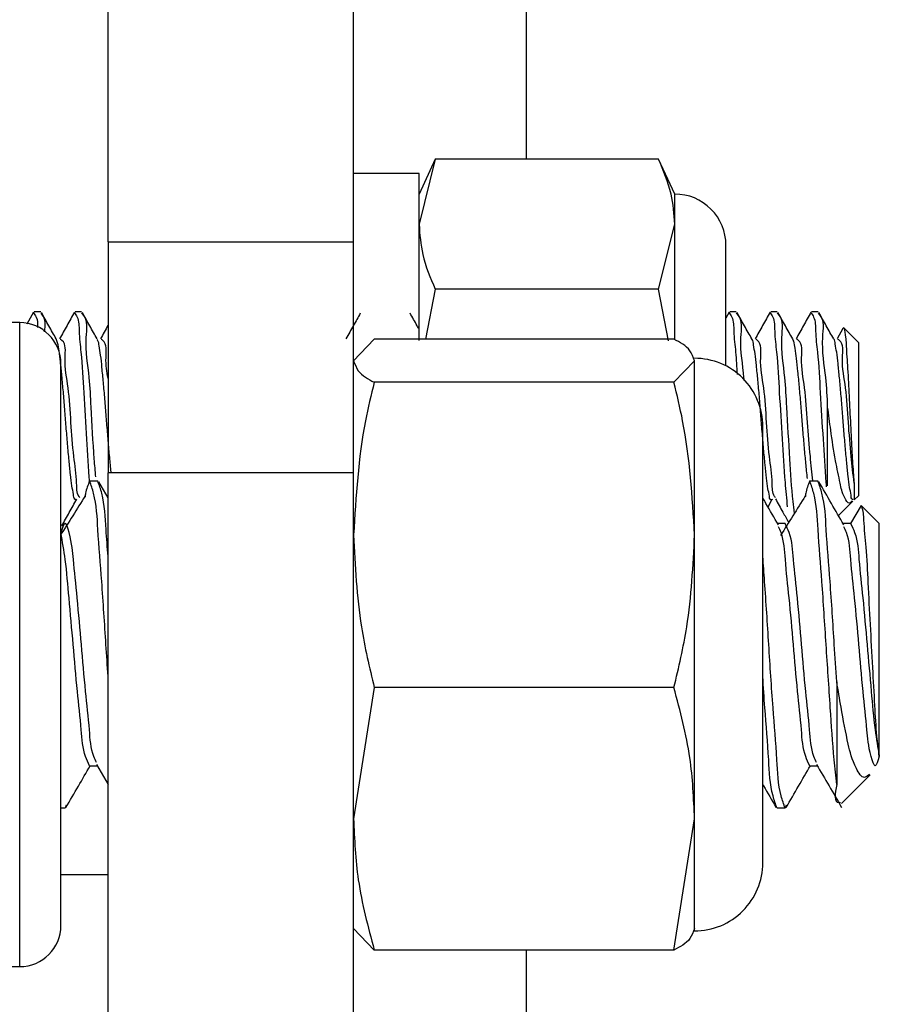
# Model space of a CAD drawing. Units: inches. Extents: x -21.6 to 16.6, y 0.2 to 12.7.
# Drawn here: x 13.3 to 13.3, y 6 to 6 of the extents above; entities that cross this region are included whole.
import ezdxf

# ---------------------------------------------------------------- set-up
doc = ezdxf.new("R2010")
doc.units = ezdxf.units.IN
doc.header["$MEASUREMENT"] = 0

msp = doc.modelspace()

# ---------------------------------------------------------------- linework, layer by layer
at = {"color": 7, "linetype": 'Continuous', "lineweight": 25}
for p, q in [((13.29468414777489, 5.98428871531576), (13.29468414777489, 6.097439959294045)), ((13.30249650197035, 5.98428871531576), (13.30249650197035, 6.097439959294045)), ((13.30798685632309, 6.001710851831529), (13.30798685632309, 5.986917636057353)), ((13.30509657860071, 5.986917636057353), (13.30457992679134, 5.985809728855992)), ((13.30509657860071, 5.986917636057353), (13.30457992679134, 5.984850344383329)), ((13.31220122541611, 5.986917636057353), (13.30509657860071, 5.986917636057353)), ((13.31271787722548, 5.985809728855992), (13.31220122541611, 5.986917636057353)), ((13.30457992679134, 5.986460823556714), (13.30249650197035, 5.986460823556714)), ((13.30457992679134, 5.981148716033744), (13.30457992679134, 5.986460823556714)), ((13.31271787722548, 5.984850344383329), (13.31271787722548, 5.985809728855992)), ((13.31220122541611, 5.982782954932655), (13.31271787722548, 5.984850344383329)), ((13.31271787722548, 5.981183231190577), (13.31271787722548, 5.984850344383329)), ((13.29468414777489, 5.98428871531576), (13.29468414777489, 5.976937280240165)), ((13.29468414777489, 5.98428871531576), (13.30249650197035, 5.98428871531576)), ((13.30249650197035, 5.976937280240165), (13.30249650197035, 5.98428871531576)), ((13.31434546731231, 5.98034049425928), (13.31434546731231, 5.984182138769164)), ((13.30509657860071, 5.982782954932655), (13.30478623551915, 5.981191053322438)), ((13.31220122541611, 5.982782954932655), (13.30509657860071, 5.982782954932655)), ((13.31252193282238, 5.981137667272492), (13.31220122541611, 5.982782954932655)), ((13.29231189073496, 5.982047478984491), (13.2921022576011, 5.981672114431846)), ((13.29254010143198, 5.982064981004529), (13.29233242383109, 5.982064981004529)), ((13.29384229083343, 5.982064981004529), (13.29363441767924, 5.982064981004529)), ((13.3144471550265, 5.982047478984491), (13.31434546731231, 5.981865223312147)), ((13.31467556127682, 5.982064981004529), (13.31446788367593, 5.982064981004529)), ((13.31597775067826, 5.982064981004529), (13.31576987752407, 5.982064981004529)), ((13.3172797445264, 5.982064981004529), (13.31707206692551, 5.982064981004529)), ((13.29187150471122, 5.981719144999655), (13.29017820871677, 5.981719144999655)), ((13.31806665099155, 5.981533760474567), (13.31788009314668, 5.981199950997429)), ((13.31855905419216, 5.981088387841772), (13.31810654386404, 5.981540995946538)), ((13.3031541477065, 5.981191053322438), (13.30249650197035, 5.980506225678069)), ((13.31268971755079, 5.981191053322438), (13.3031541477065, 5.981191053322438)), ((13.31855905419216, 5.981088387841772), (13.31855905419216, 5.978648273807955)), ((13.31268971755079, 5.9798213980337), (13.31334736328694, 5.980506225678069)), ((13.31334736328694, 5.974960431965775), (13.31334736328694, 5.980506225678069)), ((13.29318405843738, 5.962531651099666), (13.29318405843738, 5.980406591273499)), ((13.31268971755079, 5.9798213980337), (13.3031541477065, 5.9798213980337)), ((13.3175824610294, 5.976523000581515), (13.3175824610294, 5.979031656045757)), ((13.31855905419216, 5.978648273807955), (13.31855905419216, 5.976208159774138)), ((13.31551741821828, 5.964524730297668), (13.31551741821828, 5.978413609852146)), ((13.30249650197035, 5.976937280240165), (13.29468414777489, 5.976937280240165)), ((13.29468414777489, 5.839951218270398), (13.29468414777489, 5.976937280240165)), ((13.30249650197035, 5.839951218270398), (13.30249650197035, 5.976937280240165)), ((13.2940955323524, 5.976677487685754), (13.29435600934335, 5.976677487685754)), ((13.29468414777489, 5.976139911673657), (13.29438847119057, 5.976648643574521)), ((13.31701222761678, 5.976677487685754), (13.31727270460773, 5.976677487685754)), ((13.31842275354449, 5.97660386186962), (13.31842275354449, 5.976072445786362)), ((13.3156840296269, 5.975853328317626), (13.31582130804105, 5.976098552151446)), ((13.31842451352416, 5.976073619106141), (13.31855905419216, 5.976208159774138)), ((13.31792819925762, 5.975577304839606), (13.31838168735222, 5.976030792934206)), ((13.31864783538877, 5.975902118865104), (13.31831422146493, 5.975324258873925)), ((13.31922569537995, 5.975324258873925), (13.31864783538877, 5.975902118865104)), ((13.31623099219724, 5.975324258873925), (13.3159922216222, 5.975324258873925)), ((13.31831422146493, 5.975324258873925), (13.31807564644319, 5.975324258873925)), ((13.31922569537995, 5.96791572223575), (13.31922569537995, 5.975324258873925)), ((13.31334736328694, 5.965923425250935), (13.31334736328694, 5.974960431965775)), ((13.3031541477065, 5.970099563674494), (13.30249650197035, 5.965923425250935)), ((13.31268971755079, 5.970099563674494), (13.3031541477065, 5.970099563674494)), ((13.31787266212141, 5.970282210453433), (13.31787266212141, 5.967017252614948)), ((13.2940955323524, 5.96761398349924), (13.29433430292744, 5.96761398349924)), ((13.29431200985164, 5.967652018615411), (13.29468414777489, 5.967013341549018)), ((13.31701222761678, 5.96761398349924), (13.31725099819182, 5.96761398349924)), ((13.31802362926632, 5.966411819608962), (13.3189372542676, 5.967325542386892)), ((13.29334695433337, 5.96636097575187), (13.29331429693286, 5.96626075468741)), ((13.31626364959775, 5.96636097575187), (13.31623099219724, 5.96626075468741)), ((13.29331429693286, 5.96626075468741), (13.29318405843738, 5.96626075468741)), ((13.31623099219724, 5.96626075468741), (13.31597051520629, 5.96626075468741)), ((13.31268971755079, 5.961747286827376), (13.31334736328694, 5.965923425250935)), ((13.31334736328694, 5.96235457758968), (13.31334736328694, 5.965923425250935)), ((13.29318405843738, 5.964151614607932), (13.29468414777489, 5.964151614607932)), ((13.3031541477065, 5.961747286827376), (13.30249650197035, 5.962432016695097)), ((13.31268971755079, 5.961747286827376), (13.3031541477065, 5.961747286827376)), ((13.30798685632309, 5.961747286827376), (13.30798685632309, 5.95823446518557)), ((13.29017820871677, 5.961219097373511), (13.29187150471122, 5.961219097373511))]:
    msp.add_line(p, q, dxfattribs=at)
at = {"color": 8, "linetype": 'Continuous', "lineweight": 25}
msp.add_line((13.29187150471122, 5.961219097373511), (13.29187150471122, 5.981719144999655), dxfattribs=at)
at = {"color": 7, "linetype": 'Continuous', "lineweight": 25}
for centre, radius, start, end in [((13.31271821115039, 5.984182472694067), 0.001627256196188302, 359.9882424858576, 90.01175751417449), ((13.2918714374634, 5.980406524025675), 0.001312620975704604, 0.002935361068419299, 89.99706463897034), ((13.31334735397387, 5.978413698313942), 0.002170064246212799, 359.9976643606184, 89.9997541089064), ((13.31334752086731, 5.964524474949953), 0.002169897365996823, 269.9958391165472, 0.006742414002532464), ((13.2918714374634, 5.962531718347491), 0.001312620975704604, 270.0029353610304, 359.9970646388936)]:
    msp.add_arc(centre, radius, start, end, dxfattribs=at)
for points, knots in [([(13.31271787722548, 5.984850344383328), (13.31269427540554, 5.985174730553579), (13.3126420555189, 5.985892446775276), (13.31235728707727, 5.986554700900818), (13.31220122541611, 5.986917636057353)], [0, 0, 0, 0, 0.4519699575467952, 0.9999999999999999, 0.9999999999999999, 0.9999999999999999, 0.9999999999999999]), ([(13.30457992679134, 5.984850344383329), (13.30460353122765, 5.984525959073058), (13.30465575914369, 5.983808213962628), (13.30494051714165, 5.983145923076616), (13.30509657860071, 5.982782954932655)], [0, 0, 0, 0, 0.4519505679047267, 1, 1, 1, 1]), ([(13.29231189073496, 5.982032714710605), (13.2923436625034, 5.981988720301814), (13.29244128901207, 5.981853536749151), (13.29244214110455, 5.981683128260321), (13.29244271589032, 5.981568177854752)], [0, 0, 0, 0, 0.3254420225228153, 1, 1, 1, 1]), ([(13.292662126689, 5.98142777058786), (13.29268618201782, 5.981633505742892), (13.29271313722119, 5.981864042310788), (13.29255690869284, 5.981999381621497), (13.29254010143198, 5.98201394159414)], [0, 0, 0, 0, 0.8924187468800983, 1, 1, 1, 1]), ([(13.29303485127215, 5.981198093241113), (13.29295605798031, 5.981338733025829), (13.29279833397313, 5.981620257885326), (13.29264121699663, 5.981902121974544), (13.29256259006108, 5.982043176811968)], [0, 0, 0, 0, 0.4995643545249823, 1, 1, 1, 1]), ([(13.2936138845831, 5.982047478984491), (13.29353505164177, 5.981906071483063), (13.29337748112054, 5.981623427535913), (13.29321942852395, 5.981341052879346), (13.29314045005226, 5.981199950997429)], [0, 0, 0, 0, 0.5003025992702066, 1, 1, 1, 1]), ([(13.2936138845831, 5.982032714710605), (13.29364514045552, 5.981988552696821), (13.29376455234313, 5.981819833380412), (13.29374857769811, 5.981366222429168), (13.29385190937265, 5.980578333150233), (13.29390910701369, 5.979422574272412), (13.29399848578278, 5.978042624553262), (13.29405068668179, 5.977078054749418), (13.29409337824198, 5.976608489671025), (13.29409435903262, 5.97659770194078)], [0, 0, 0, 0, 0.02925278308448135, 0.111759160015577, 0.2348801860452513, 0.4712018318867826, 0.741660318007831, 0.9940649359820669, 1, 1, 1, 1]), ([(13.29428952122254, 5.976806943968042), (13.29427495592691, 5.976997066273827), (13.29421816165734, 5.977738407731369), (13.29415202664184, 5.978786793010427), (13.29410040254256, 5.980094236855222), (13.29391568671014, 5.981006780914855), (13.2940611554452, 5.98182220787903), (13.29385897736007, 5.981999323562839), (13.29384229083343, 5.98201394159414)], [0, 0, 0, 0, 0.1090096115322663, 0.4250597738448255, 0.6039730798621042, 0.8478439608529525, 0.987441983143673, 1, 1, 1, 1]), ([(13.29433684512029, 5.981198093241113), (13.29425812942507, 5.981338739971005), (13.29410054517426, 5.981620306556902), (13.2939434188385, 5.981902128935534), (13.29386477946252, 5.982043176811968)], [0, 0, 0, 0, 0.4995149884193673, 1, 1, 1, 1]), ([(13.30271063283003, 5.98201560379716), (13.30263772801806, 5.98188482339993), (13.30248608863315, 5.98161280488076), (13.30233397464616, 5.981341051469428), (13.30225499364917, 5.981199950997429)], [0, 0, 0, 0, 0.4807775501049903, 1, 1, 1, 1]), ([(13.30457992679134, 5.981508436322668), (13.30455913128651, 5.981545655700373), (13.30446363848164, 5.98171656680844), (13.30436825138062, 5.981887536941387), (13.30429363676525, 5.982021274842759)], [0, 0, 0, 0, 0.21777038441448, 1, 1, 1, 1]), ([(13.3144471550265, 5.982032714710605), (13.3144784959886, 5.981988560403196), (13.31459817035803, 5.981819958722106), (13.31458119739235, 5.981366014032696), (13.31466292784373, 5.980769936540784), (13.31468861032428, 5.980308211372185), (13.31470176541855, 5.98007170625323)], [0, 0, 0, 0, 0.08037481170110576, 0.3069084120076684, 0.6449842468796063, 1, 1, 1, 1]), ([(13.31492469617657, 5.979873806317165), (13.31492278555469, 5.97990531994222), (13.31489502740153, 5.980363160418106), (13.31474559703337, 5.981004733730037), (13.31489447238799, 5.981822226129513), (13.31469225083862, 5.981999325400937), (13.31467556127682, 5.98201394159414)], [0, 0, 0, 0, 0.04353634395713417, 0.6325105537988496, 0.9696707010599758, 1, 1, 1, 1]), ([(13.31517011556369, 5.981198093241113), (13.31509139986846, 5.981338739971005), (13.31493381561765, 5.981620306556902), (13.31477668928189, 5.981902128935534), (13.31469804990592, 5.982043176811968)], [0, 0, 0, 0, 0.4995149884193587, 1, 1, 1, 1]), ([(13.31574934442794, 5.982047478984491), (13.31567042143727, 5.981906085372768), (13.315512701895, 5.981623524669813), (13.31535479836754, 5.98134106674219), (13.3152759098971, 5.981199950997429)], [0, 0, 0, 0, 0.5004008350944698, 1, 1, 1, 1]), ([(13.31574934442794, 5.982032714710605), (13.31578060021828, 5.981988552688832), (13.31590001179234, 5.981819833341901), (13.3158840440412, 5.981366223061726), (13.31598731785006, 5.980578328149987), (13.31604497886748, 5.979422614378507), (13.31613225076279, 5.978042459570427), (13.31620433932939, 5.9768301882683), (13.31627296120332, 5.976113501566327), (13.31629767587135, 5.975855381627239)], [0, 0, 0, 0, 0.02574752796652284, 0.09836746437786704, 0.2067353434890941, 0.414739421864374, 0.6527898465051442, 0.8749497326740185, 1, 1, 1, 1]), ([(13.31653038429419, 5.975656699477987), (13.31651408491628, 5.975779519031182), (13.31643834092242, 5.976350267408076), (13.31638135180466, 5.977479689450685), (13.31628578502498, 5.978786720596657), (13.3162362826781, 5.980094201539639), (13.31605144396078, 5.981007068554938), (13.31619611654138, 5.981821810944252), (13.31599436797065, 5.981999320759454), (13.31597775067826, 5.98201394159414)], [0, 0, 0, 0, 0.0580702205769958, 0.2698551108382609, 0.5288569864395622, 0.6754757430617401, 0.8753269790775791, 0.989731138941794, 1, 1, 1, 1]), ([(13.31647230496513, 5.981198093241113), (13.31639358926991, 5.981338739971005), (13.31623600501909, 5.981620306556902), (13.31607887868333, 5.981902128935534), (13.31600023930736, 5.982043176811968)], [0, 0, 0, 0, 0.4995149884193758, 0.9999999999999999, 0.9999999999999999, 0.9999999999999999, 0.9999999999999999]), ([(13.31705133827608, 5.982047478984491), (13.31697250533475, 5.981906071483063), (13.31681493481352, 5.981623427535913), (13.31665688221693, 5.981341052879348), (13.31657790374524, 5.981199950997429)], [0, 0, 0, 0, 0.5003025992702238, 1, 1, 1, 1]), ([(13.31705133827608, 5.982032714710605), (13.31708267374153, 5.981988558695386), (13.31720232712218, 5.981819950493089), (13.31718581533383, 5.981366149091351), (13.31728979214587, 5.980578388118463), (13.31734687970477, 5.979422589883145), (13.31743388856466, 5.978042445746772), (13.31749449740321, 5.977043945215977), (13.3175362807166, 5.976539652114269), (13.31754002596406, 5.976494449800224)], [0, 0, 0, 0, 0.02872790461369575, 0.1096965006659647, 0.2305329932292557, 0.4624614175888028, 0.7278948516657495, 0.9756098540184431, 1, 1, 1, 1]), ([(13.3175824610294, 5.979031656045757), (13.31756890482831, 5.979347362008455), (13.3175368706125, 5.980093396452422), (13.3173533139, 5.981006928848959), (13.31749860707249, 5.981822206117702), (13.31729643089556, 5.981999323428553), (13.3172797445264, 5.98201394159414)], [0, 0, 0, 0, 0.3111859248634176, 0.7353532902636417, 0.9781577000790114, 1, 1, 1, 1]), ([(13.31777429881327, 5.981198093241113), (13.31769558311805, 5.981338739971005), (13.31753799886724, 5.981620306556902), (13.31738087253147, 5.981902128935534), (13.3173022331555, 5.982043176811968)], [0, 0, 0, 0, 0.4995149884193587, 1, 1, 1, 1]), ([(13.29468414777489, 5.981631928229413), (13.29468251797165, 5.981629060222883), (13.29460099674299, 5.981485605227285), (13.29452091985801, 5.981341335969574), (13.29444244390041, 5.981199950997429)], [0, 0, 0, 0, 0.01999237822213151, 0.9999999999999999, 0.9999999999999999, 0.9999999999999999, 0.9999999999999999]), ([(13.31807545088989, 5.981528969418801), (13.318077580585, 5.981540080961015), (13.3180905488401, 5.981607741967394), (13.31817102137422, 5.981204127979028), (13.31816689180999, 5.980944678305288), (13.3182281541754, 5.980175475941126), (13.31826510793091, 5.979376846081252), (13.31830849508361, 5.978476281568143), (13.31835220016527, 5.977639938307134), (13.31838927423757, 5.97701926415898), (13.31841561291868, 5.976692460845574), (13.31842275354449, 5.97660386186962)], [0, 0, 0, 0, 0.005844579045770347, 0.03558912817794702, 0.1267307987684299, 0.2684351249354855, 0.4425316251653186, 0.6272161676121201, 0.803246129649391, 0.9466584617939343, 1, 1, 1, 1]), ([(13.29365671075504, 5.976084178984153), (13.2936456845198, 5.976089698940784), (13.29358679700785, 5.976119179221691), (13.2935813775078, 5.976302024673587), (13.29351885606269, 5.976543355133416), (13.29348642094152, 5.976912280175511), (13.29343949830811, 5.977353828743975), (13.29339437249708, 5.977863538733111), (13.29334914925988, 5.978407623331722), (13.29330733325741, 5.978962977153057), (13.29326199806123, 5.979504054803004), (13.29321591978713, 5.980005455094722), (13.29317398039683, 5.980440375988186), (13.29312903957002, 5.980787108316935), (13.29309482115618, 5.981034771650001), (13.2930487350872, 5.981156973578601), (13.29303289573918, 5.981198973230947)], [0, 0, 0, 0, 0.006959985720324282, 0.03717100474018995, 0.08957553542030482, 0.1601753963247362, 0.2474573423739244, 0.3485679818837936, 0.4562433820929662, 0.5640865739837914, 0.6713540455066888, 0.7709714873204874, 0.8560090188764645, 0.9244477884923239, 0.9740334162191373, 1, 1, 1, 1]), ([(13.29378538482414, 5.976143920516235), (13.293776413155, 5.976156308320721), (13.29368313057009, 5.976285110041465), (13.29369633076219, 5.976762293695287), (13.29357086383375, 5.977526937073725), (13.29349802814979, 5.978544048212407), (13.29344405740165, 5.979617691842655), (13.29326529540628, 5.98041670476449), (13.29336000517569, 5.981062166516719), (13.29318548408044, 5.981175437113172), (13.29316880528025, 5.981186262266672)], [0, 0, 0, 0, 0.008941441500534143, 0.0929682941480738, 0.2606713866429973, 0.4742643554888984, 0.6904419548358042, 0.8796465683451948, 0.9884979472794688, 1, 1, 1, 1]), ([(13.29478661770226, 5.976922027083037), (13.29477928197083, 5.976990623491759), (13.29475434213734, 5.977223835820636), (13.29471617211268, 5.977639206724255), (13.29467029324758, 5.978171601591541), (13.2946276966453, 5.978725289664815), (13.29458372463498, 5.979275319968297), (13.29453819916919, 5.979797980933802), (13.2944912175691, 5.980262624927344), (13.29445587369246, 5.980652943395997), (13.29439934321472, 5.980936672771867), (13.29438616680973, 5.981119973833144), (13.29434175088278, 5.981178476934629), (13.2943360629071, 5.981185968936728)], [0, 0, 0, 0, 0.04819443947647241, 0.1638502317946984, 0.2913889504271245, 0.4215076747071517, 0.5517806970193567, 0.6769268365121512, 0.7878055522392076, 0.8786713171359543, 0.9489277326817908, 0.9934596025809238, 1, 1, 1, 1]), ([(13.29468414777489, 5.979941956640998), (13.29464772201512, 5.980151269501242), (13.29458091961059, 5.980535135272435), (13.2946624352998, 5.981062562896589), (13.29448755446484, 5.981175446852505), (13.2944707991284, 5.981186262266672)], [0, 0, 0, 0, 0.5202105757039127, 0.9540313652625514, 1, 1, 1, 1]), ([(13.31334736328694, 5.980506225678069), (13.31330520919128, 5.980619147508318), (13.31318825678822, 5.980932438048649), (13.3128841882312, 5.981090172419826), (13.31268971755079, 5.981191053322438)], [0, 0, 0, 0, 0.3604380462013256, 1, 1, 1, 1]), ([(13.31581915695479, 5.976097672161612), (13.31581854534827, 5.976095566622322), (13.31581372206283, 5.976078961801104), (13.31572979220603, 5.976076292979423), (13.31573297903348, 5.976254595526266), (13.31566370323071, 5.976455551424888), (13.31563418448726, 5.97680312324215), (13.3155872454701, 5.977220689105979), (13.31554288559198, 5.97771539553217), (13.31549697849815, 5.978251794553747), (13.31545503140589, 5.978806771902362), (13.31541009974188, 5.97935406475315), (13.31536530829016, 5.979870716635209), (13.31531780589219, 5.980324162591415), (13.31528484027348, 5.980703796157991), (13.31522287965829, 5.980966850151745), (13.3152178780195, 5.981142792212518), (13.31517273010621, 5.9811863057986), (13.31516952890379, 5.981189391119417)], [0, 0, 0, 0, 0.001235858289053864, 0.009746294475997876, 0.0333976844802362, 0.07954914544662718, 0.145175094440753, 0.2271790521311838, 0.3244751248626039, 0.4305030695601538, 0.5377771716033128, 0.6451561635348944, 0.7471326818930036, 0.836343970803218, 0.9089282778456399, 0.9640303819397842, 0.9974495825004416, 1, 1, 1, 1]), ([(13.31592084466898, 5.976143920516235), (13.3159118036676, 5.976156306039799), (13.31581801421274, 5.976284790867353), (13.31583229681057, 5.976762573184183), (13.31570611011971, 5.97752682383525), (13.31563350133023, 5.978544057486963), (13.31557969327618, 5.979617783640866), (13.31540024812549, 5.980416459254823), (13.31549563266268, 5.981062495922797), (13.31532081851858, 5.981175440996781), (13.31530406957179, 5.981186262266672)], [0, 0, 0, 0, 0.008962906782863414, 0.09297931786537117, 0.2606751291689866, 0.4742588244156657, 0.6904270379460441, 0.879627235827389, 0.9884670829568443, 1, 1, 1, 1]), ([(13.31694104621685, 5.976752286821669), (13.31693144751214, 5.976835700361073), (13.31690371906343, 5.977076662878265), (13.31686474847293, 5.977496535385128), (13.31681832301365, 5.978018631569028), (13.3167746490806, 5.978568716226264), (13.31673186735022, 5.97912237193051), (13.31668634507123, 5.979655039726504), (13.31663981567963, 5.980138925602843), (13.31660103764112, 5.980551364521077), (13.31655147038562, 5.98086815639004), (13.31652611321202, 5.981078359678023), (13.31648147316149, 5.981166372745316), (13.31647074053875, 5.981187533363101)], [0, 0, 0, 0, 0.05639917115272886, 0.1629242248430551, 0.2832292122668087, 0.4084894615335242, 0.5335795251690484, 0.6562580528451549, 0.7675248060066786, 0.8603181974216765, 0.933931668885049, 0.9841154643809651, 1, 1, 1, 1]), ([(13.31711293756448, 5.976677487685754), (13.31708512797384, 5.97693713335758), (13.31701854918438, 5.977558749645865), (13.31693166789279, 5.978541818408425), (13.31688274073597, 5.979618244026681), (13.31670256879777, 5.980416615377449), (13.31679746141508, 5.981062167674719), (13.31662293799555, 5.981175437214187), (13.31660625897323, 5.981186262266672)], [0, 0, 0, 0, 0.1716588014871856, 0.410967401389897, 0.653168304305727, 0.8651565574540178, 0.9871131519570603, 1, 1, 1, 1]), ([(13.31839635384946, 5.976086623400358), (13.31838763669225, 5.976087730675139), (13.31833070815888, 5.976094961877674), (13.31832868478375, 5.976283789975543), (13.3182633854162, 5.976496433177618), (13.31823205184368, 5.976858850246993), (13.31818501960424, 5.97728735441942), (13.31814066969535, 5.977790498356829), (13.31809478364848, 5.978330821242992), (13.31805325273747, 5.978886386700184), (13.31800746928288, 5.979430390302515), (13.31796306092324, 5.979940732111486), (13.31791512673048, 5.980381651220689), (13.31788525830541, 5.980753697498991), (13.31781595866523, 5.980989140977174), (13.31782199024469, 5.98116888973328), (13.31777547474046, 5.981194445094867), (13.31777488547316, 5.981194768835071)], [0, 0, 0, 0, 0.004893250294998642, 0.0319560099789603, 0.08147406357173535, 0.1498727765775683, 0.2348597172221729, 0.3344715675627926, 0.441774989272631, 0.549673261420078, 0.6574256173743355, 0.7586221371988124, 0.8460427029275521, 0.9167582228877883, 0.9692760887147225, 0.9996107836209251, 1, 1, 1, 1]), ([(13.31842275354449, 5.97660386186962), (13.31839230147756, 5.976888077712713), (13.31832306451234, 5.977534281547894), (13.31823384749342, 5.978541816819256), (13.31818478831265, 5.979618316079075), (13.31800429819484, 5.980416381484188), (13.31809981781104, 5.981062497031588), (13.31792500193418, 5.981175441093726), (13.31790825282138, 5.981186262266672)], [0, 0, 0, 0, 0.1848864249809074, 0.4203647326464178, 0.658692499353608, 0.8672877404632942, 0.9872848356489364, 1, 1, 1, 1]), ([(13.30249650197035, 5.980506225678069), (13.30253864841545, 5.980393264839986), (13.30265555399761, 5.980079934676436), (13.30295967041527, 5.979922240673845), (13.3031541477065, 5.9798213980337)], [0, 0, 0, 0, 0.3605169601405483, 1, 1, 1, 1]), ([(13.3031541477065, 5.9798213980337), (13.30305523747634, 5.979414446152746), (13.30266815299311, 5.977821842856954), (13.30256975597302, 5.976181571215021), (13.30249650197035, 5.974960431965773)], [0, 0, 0, 0, 0.2555262079580131, 1, 1, 1, 1]), ([(13.31334736328694, 5.974960431965773), (13.31327410928427, 5.976181571215021), (13.31317571226418, 5.977821842856954), (13.31278862778095, 5.979414446152745), (13.31268971755079, 5.9798213980337)], [0, 0, 0, 0, 0.7444737920419868, 1, 1, 1, 1]), ([(13.31836506532202, 5.976047414964409), (13.31833506107481, 5.976014191960661), (13.31824699087219, 5.97591667387761), (13.31804858456821, 5.976259094550562), (13.31797000939895, 5.976659500735494), (13.31780798522616, 5.977413969552907), (13.31769049610526, 5.978212382993767), (13.31761481641705, 5.978786292241675), (13.3175824610294, 5.979031656045757)], [0, 0, 0, 0, 0.03491852443638488, 0.1024948734854791, 0.2515876423014225, 0.4727099666636727, 0.7745673398625633, 1, 1, 1, 1]), ([(13.2940955323524, 5.976677487685754), (13.29404298601464, 5.976549442237808), (13.29397478004204, 5.976383237233102), (13.29395768184423, 5.976205782655636), (13.29395375621244, 5.976165040272257)], [0, 0, 0, 0, 0.7704066924634428, 1, 1, 1, 1]), ([(13.29468414777489, 5.970453515141172), (13.29466124303332, 5.970791974641209), (13.29459295924538, 5.971800992650055), (13.29449914044741, 5.9733645711222), (13.29435950825705, 5.974963751046323), (13.29431720476722, 5.976053257707841), (13.29414150797127, 5.976548020248076), (13.2940955323524, 5.976677487685754)], [0, 0, 0, 0, 0.1625061048011932, 0.4844644226975277, 0.7492264273057836, 0.9343785972989708, 0.9999999999999999, 0.9999999999999999, 0.9999999999999999, 0.9999999999999999]), ([(13.29468414777489, 5.974277266524426), (13.29466136988568, 5.974562467702171), (13.29460788351271, 5.975232168763138), (13.294577820776, 5.976053331905872), (13.29440201379499, 5.976548035637002), (13.29435600934335, 5.976677487685754)], [0, 0, 0, 0, 0.353858576246612, 0.8309203553053847, 1, 1, 1, 1]), ([(13.31701222761678, 5.976677487685754), (13.31695968127902, 5.976549442237808), (13.31689147530642, 5.976383237233102), (13.31687437710861, 5.976205782655636), (13.31687045147682, 5.976165040272257)], [0, 0, 0, 0, 0.7704066924634428, 1, 1, 1, 1]), ([(13.31787266212141, 5.967017252614948), (13.31784324135279, 5.967279061007384), (13.31775208037364, 5.968090280785702), (13.31766235425294, 5.969576632612972), (13.31752963196084, 5.971468355790778), (13.31741583294196, 5.973364550271497), (13.31727620399266, 5.974963754593623), (13.31723390000224, 5.97605325748684), (13.31705820322956, 5.97654802020224), (13.31701222761678, 5.976677487685754)], [0, 0, 0, 0, 0.08138172168622207, 0.2521632771630936, 0.4598163713193202, 0.6674795118415385, 0.838251025766554, 0.9576741900647007, 1, 1, 1, 1]), ([(13.31787266212141, 5.970282210453433), (13.31784590222824, 5.970677750356924), (13.31777377700423, 5.971743838474616), (13.31767625596452, 5.973364558695539), (13.31753669016517, 5.974963753160453), (13.31749437642116, 5.976053257576128), (13.31731868010187, 5.976548020220759), (13.31727270460773, 5.976677487685754)], [0, 0, 0, 0, 0.184848740800132, 0.4982178647395591, 0.755916556851779, 0.936129243032264, 1, 1, 1, 1]), ([(13.31809872173218, 5.975284659331383), (13.31796640594949, 5.975511696388939), (13.3177015474253, 5.975966159936529), (13.31743736890378, 5.976421019104695), (13.31730516645495, 5.976648643574521)], [0, 0, 0, 0, 0.4995715470718181, 1, 1, 1, 1]), ([(13.29395395176573, 5.976200924302168), (13.29382309385428, 5.975991221644846), (13.29356195898292, 5.975572747317755), (13.29329887920848, 5.975155492944691), (13.29316763196048, 5.974947329894908)], [0, 0, 0, 0, 0.5011123592180986, 1, 1, 1, 1]), ([(13.29321378253845, 5.97525346858059), (13.29329242887703, 5.975394479975468), (13.293449596817, 5.975676279113821), (13.29360713941466, 5.975957868967339), (13.29368584819622, 5.976098552151446)], [0, 0, 0, 0, 0.5003968276954565, 1, 1, 1, 1]), ([(13.31601529691119, 5.975284659331383), (13.31588293215321, 5.975511667907441), (13.31571677244118, 5.975796635599752), (13.31555111168958, 5.976081893526993), (13.31551741821828, 5.976139911673657)], [0, 0, 0, 0, 0.7966116236460073, 0.9999999999999999, 0.9999999999999999, 0.9999999999999999, 0.9999999999999999]), ([(13.31592084466898, 5.976108134262974), (13.31599930290427, 5.97596823903257), (13.31613977091691, 5.975717777052126), (13.31627984117496, 5.9754670924277), (13.31634167536306, 5.975356427391201)], [0, 0, 0, 0, 0.5585487671863124, 1, 1, 1, 1]), ([(13.31687064703011, 5.976200924302168), (13.31673970047947, 5.975991236357065), (13.31647842533556, 5.975572850017275), (13.31621548596391, 5.975155507575221), (13.31608432722486, 5.974947329894908)], [0, 0, 0, 0, 0.5011825797339002, 1, 1, 1, 1]), ([(13.31922569537995, 5.96791572223575), (13.31919922462189, 5.968127907770536), (13.31913227792806, 5.968664542195544), (13.31908115138982, 5.969606828903757), (13.31901389422631, 5.970792824290907), (13.31894515859389, 5.972095874437962), (13.31887539289529, 5.973372619463351), (13.31882971886832, 5.974486707702953), (13.31873183236598, 5.97528347014799), (13.31872684847464, 5.975748547919547), (13.31865379492124, 5.975890535833922), (13.31864783538877, 5.975902118865104)], [0, 0, 0, 0, 0.08003374258604178, 0.2024118254682956, 0.3530787883267533, 0.5248697725192172, 0.6907055347896477, 0.8324362105979193, 0.9403338212849746, 0.9951325772223626, 1, 1, 1, 1]), ([(13.29431200985164, 5.96771361790381), (13.29428255570351, 5.967776299223337), (13.29413028885687, 5.968100338025175), (13.29409348381616, 5.968885479994944), (13.2939522562887, 5.970062862057752), (13.29383568813721, 5.971477248884971), (13.29371554551556, 5.972845777141269), (13.29358235299527, 5.974126364244223), (13.29352804389354, 5.974737603760577), (13.29331901118965, 5.97549213047366), (13.29320962815233, 5.975132365663839), (13.29318502032667, 5.975026652339728), (13.29318405843738, 5.975022520137414)], [0, 0, 0, 0, 0.02578881006288355, 0.1333184300645537, 0.2865203751291021, 0.4727425576387472, 0.6589647401483756, 0.8121763921941239, 0.9196939915509992, 0.9590465867909561, 0.9983991820309129, 1, 1, 1, 1]), ([(13.31701222761678, 5.96761398349924), (13.31696625353914, 5.967709312865717), (13.3167946568674, 5.968065126464293), (13.31674626261766, 5.968884143867937), (13.3166099293646, 5.970065036418307), (13.31649080740577, 5.971468988731211), (13.31637431756305, 5.972873688257222), (13.31623290525338, 5.974053043154225), (13.31619652333601, 5.97483727169142), (13.31604446201214, 5.975160564209586), (13.31601529691119, 5.975222571159741)], [0, 0, 0, 0, 0.0410447244166388, 0.1531980294955665, 0.3129875319902518, 0.507217114938128, 0.7014444208903788, 0.8612465609624775, 0.973387328518787, 1, 1, 1, 1]), ([(13.31722870511602, 5.96771361790381), (13.31719925336563, 5.967776301545126), (13.31704699447703, 5.968100361793995), (13.31700981118869, 5.96888513611391), (13.31686913675319, 5.970064640143321), (13.31675211862004, 5.971469233410094), (13.31663302028868, 5.9728732254999), (13.31649701865355, 5.974054144101889), (13.31644854558898, 5.974873144857941), (13.31627696557448, 5.975228929471473), (13.31623099219724, 5.975324258873925)], [0, 0, 0, 0, 0.02689000798980977, 0.139015259776256, 0.2987565087009804, 0.4929304920431284, 0.687104475385259, 0.8468583584685123, 0.958967024928956, 1, 1, 1, 1]), ([(13.31922569537995, 5.96791572223575), (13.31918344577204, 5.967762345416961), (13.31910057215713, 5.967461493124014), (13.31887528377901, 5.968183376559284), (13.31883083522796, 5.968821137803376), (13.31869289621656, 5.97008899189588), (13.31857445948109, 5.971462013362497), (13.31845736914086, 5.972875193497705), (13.31831639408229, 5.974052790748908), (13.3182799456283, 5.974837281875014), (13.31812788642618, 5.975160565848451), (13.31809872173218, 5.975222571159741)], [0, 0, 0, 0, 0.04093967475718234, 0.08030414974270697, 0.1878662307426627, 0.3411120138370296, 0.5273904130239688, 0.7136688122108907, 0.8669267157283206, 0.9744767724546936, 1, 1, 1, 1]), ([(13.31831422146493, 5.975324258873925), (13.3183601925622, 5.97522892937222), (13.31853176860697, 5.974873134974843), (13.31858041158769, 5.97405412889468), (13.31871723780695, 5.972873473963758), (13.31883174144624, 5.971468069248481), (13.31896562855186, 5.970068635478576), (13.31905851363706, 5.968878898708221), (13.31917718340796, 5.968195212024834), (13.31922569537995, 5.96791572223575)], [0, 0, 0, 0, 0.04223911382664264, 0.1576473156869887, 0.3220970647027143, 0.5219786713949038, 0.721860278087112, 0.8862970215710839, 1, 1, 1, 1]), ([(13.2940955323524, 5.96761398349924), (13.29404955693685, 5.967709312327189), (13.29387795527142, 5.968065123915728), (13.29382966544584, 5.968884176618231), (13.29369266334698, 5.970064793406596), (13.29357819862099, 5.971470173076176), (13.29344439661256, 5.972869653143931), (13.29335121628365, 5.974059368126002), (13.29323255923481, 5.974743061878974), (13.29318405843738, 5.975022520137414)], [0, 0, 0, 0, 0.04223918085209069, 0.1576562972712748, 0.3220933016851152, 0.5219752255514549, 0.7218571494177761, 0.8863097457256274, 1, 1, 1, 1]), ([(13.30249650197035, 5.974960431965775), (13.30254413013632, 5.973979669170505), (13.30262381505538, 5.972338791291548), (13.30300200444137, 5.970741959348807), (13.3031541477065, 5.970099563674494)], [0, 0, 0, 0, 0.5977061473298082, 1, 1, 1, 1]), ([(13.31268971755079, 5.970099563674494), (13.31284186081592, 5.970741959348807), (13.31322005020192, 5.972338791291548), (13.31329973512097, 5.973979669170505), (13.31334736328694, 5.974960431965775)], [0, 0, 0, 0, 0.4022938526701917, 1, 1, 1, 1]), ([(13.31623099219724, 5.96626075468741), (13.31618501702553, 5.966390222215354), (13.3160093219384, 5.966884985100541), (13.3159669802201, 5.967974522085131), (13.3158275826149, 5.969573753518384), (13.31571124844541, 5.971469772143249), (13.31560669026823, 5.973076230281413), (13.31553713975899, 5.974011939524916), (13.31551741821828, 5.974277266524426)], [0, 0, 0, 0, 0.05099260943861789, 0.1948693310959434, 0.4006225710859468, 0.6507955304509008, 0.9009805933153047, 1, 1, 1, 1]), ([(13.31597051520629, 5.96626075468741), (13.31592453518895, 5.966390220898379), (13.31574882158415, 5.966884978750721), (13.31570687843412, 5.967974619166499), (13.31559479282839, 5.969236603796662), (13.31553855486302, 5.970121087969822), (13.31551741821828, 5.970453515141172)], [0, 0, 0, 0, 0.09721835307769874, 0.3715219841280177, 0.763790946845907, 0.9999999999999999, 0.9999999999999999, 0.9999999999999999, 0.9999999999999999]), ([(13.31334736328694, 5.965923425250935), (13.31331860443642, 5.966574321307879), (13.31325605061856, 5.967990095327224), (13.31288836258289, 5.969359653838025), (13.31268971755079, 5.970099563674494)], [0, 0, 0, 0, 0.4597457278136505, 1, 1, 1, 1]), ([(13.31891867670443, 5.967344315503357), (13.31886400027832, 5.967297212228968), (13.31869845894584, 5.967154599784064), (13.31837845206539, 5.967716096916065), (13.31820894915899, 5.96838490429854), (13.31802479473304, 5.969356907483444), (13.31791664119936, 5.970014720327507), (13.31787266212141, 5.970282210453433)], [0, 0, 0, 0, 0.0555704521541611, 0.1682481345333241, 0.4083518184678182, 0.7594147818647161, 1, 1, 1, 1]), ([(13.29334460769381, 5.966285785509363), (13.29347602688736, 5.966512204652755), (13.29373311086949, 5.966955128805911), (13.29399085848408, 5.967397667100401), (13.29411684766172, 5.967613983499239)], [0, 0, 0, 0, 0.5111916832210307, 1, 1, 1, 1]), ([(13.31626130295819, 5.966285785509363), (13.3163927351655, 5.966512197079369), (13.31664982814509, 5.966955078062205), (13.31690743528937, 5.967397660169484), (13.3170333473728, 5.967613983499239)], [0, 0, 0, 0, 0.5112244119287769, 1, 1, 1, 1]), ([(13.31722870511602, 5.967652018615411), (13.3173609643489, 5.967425149544367), (13.31762567912575, 5.96697107466272), (13.3178896102875, 5.966516543857065), (13.31802167373335, 5.966289109915404)], [0, 0, 0, 0, 0.4996292026143733, 1, 1, 1, 1]), ([(13.31551741821828, 5.967013341549018), (13.31552556637672, 5.966999326956792), (13.31566590342468, 5.96675795137282), (13.31580614755014, 5.966516521780088), (13.31593824891237, 5.966289109915404)], [0, 0, 0, 0, 0.05806134985054709, 1, 1, 1, 1]), ([(13.31787266212141, 5.967017252614948), (13.31781909444608, 5.966727057173575), (13.31776166551959, 5.966415943940324), (13.31797322747473, 5.96644588602696), (13.31798745190646, 5.966447899192167)], [0, 0, 0, 0, 0.932764699018144, 1, 1, 1, 1]), ([(13.30249650197035, 5.965923425250935), (13.30252525672649, 5.965272495920392), (13.3025877985415, 5.963856719636811), (13.30295550246329, 5.962487163955089), (13.3031541477065, 5.961747286827376)], [0, 0, 0, 0, 0.4597684945656705, 0.9999999999999999, 0.9999999999999999, 0.9999999999999999, 0.9999999999999999]), ([(13.31334736328694, 5.962432016695096), (13.31330521123741, 5.962319092295185), (13.31318827135985, 5.962005812973149), (13.31288419000025, 5.961848130932675), (13.31268971755079, 5.961747286827376)], [0, 0, 0, 0, 0.3604591556749341, 1, 1, 1, 1])]:
    msp.add_open_spline(points, degree=3, knots=knots, dxfattribs=at)

doc.saveas('drawing.dxf')
